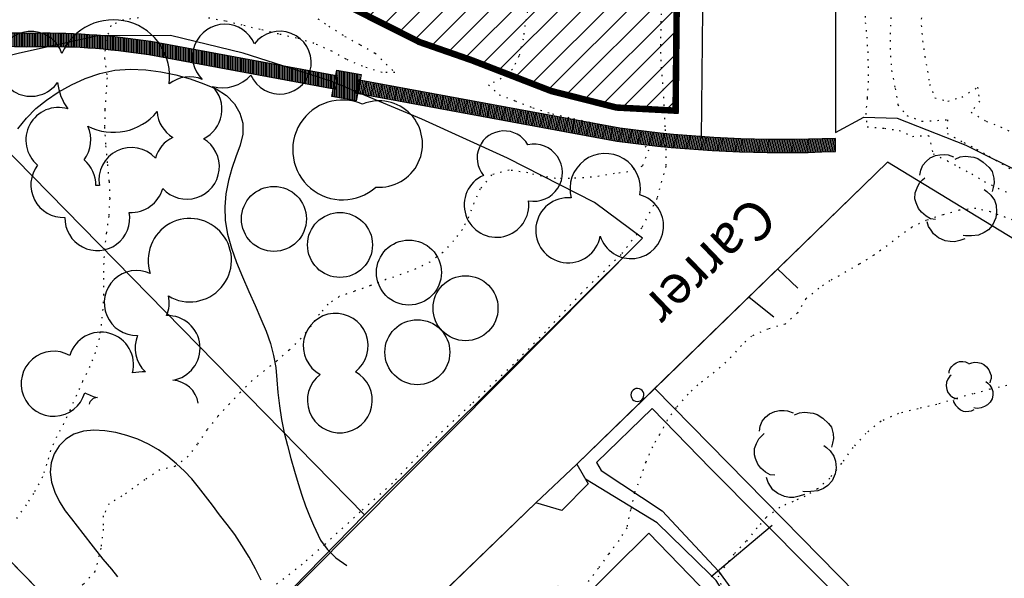
# Model space of a CAD drawing. Extents: x -603 to 63, y -177 to 359.
# Drawn here: x -53 to 23, y -92 to -49 of the extents above; entities that cross this region are included whole.
import ezdxf

# ---------------------------------------------------------------- set-up
doc = ezdxf.new("R2010")
doc.units = 0
doc.header["$MEASUREMENT"] = 0
doc.linetypes.add('DOT', pattern=[0.25, 0, -0.25])
doc.linetypes.add('TRAZOS2', pattern=[0.375, 0.25, -0.125])
for name, color, linetype in [('ARBOLES', 9, 'CONTINUOUS'), ('CURVA01', 8, 'DOT'), ('CURVA05', 9, 'DOT'), ('EDIFICIOS', 7, 'CONTINUOUS'), ('PARCELAS', 9, 'CONTINUOUS'), ('TEXTOS', 10, 'CONTINUOUS'), ('TRAMA', 253, 'CONTINUOUS')]:
    doc.layers.add(name, color=color, linetype=linetype)
doc.styles.add('ROMANS', font='romans')
pattern_1 = [(90.00000001175151, (-410274.4363911421, -605374.3869369779), (-0.125, -2.563792856466918e-11), [])]

msp = doc.modelspace()

# ---------------------------------------------------------------- hatches: boundary and pattern name
at = {"layer": 'TEXTOS'}
h = msp.add_hatch(dxfattribs=at)
h.set_pattern_fill('LINE', color=150, angle=90.00000001175157, style=0)
h.set_pattern_definition(pattern_1)
edge = h.paths.add_edge_path()
edge.add_line((-65.41008261131356, -53.33335090230685), (-59.44545318040764, -51.81611877365503))
edge.add_arc((-53.40445575231457, -76.73964058538829), 25.64518647672834, 87.26988828059672, 103.6246749205684, ccw=False)
edge.add_arc((-50.70051795569795, -101.3277068608724), 50.22602656419285, 80.89791187916381, 91.69133083699671, ccw=False)
edge.add_line((-42.75505924568279, -51.7341243091505), (-28.3654273962602, -54.38961019332055))
edge.add_line((-28.3654273962602, -54.38961019332055), (-28.18183810560731, -53.39428195531946))
edge.add_line((-28.18183810560731, -53.39428195531946), (-42.59510668931762, -50.73574012564495))
edge.add_arc((-50.66269970988262, -100.9907478116867), 50.89844648581705, 80.87994265617557, 91.65733278879213)
edge.add_arc((-53.40445575218291, -76.73964058541068), 26.65630259181919, 87.26988828087121, 103.6246749208429)
edge.add_line((-59.68363237462472, -50.83345582557376), (-65.66430426982697, -52.37350582296494))
edge.add_arc((-65.6352980996971, -52.87954589290268), 0.5068707037186069, -63.61146014873458, 93.28059905774899, ccw=False)
h = msp.add_hatch(dxfattribs=at)
h.set_pattern_fill('LINE', color=150, angle=90.00000001175157, style=0)
h.set_pattern_definition(pattern_1)
h.paths.add_polyline_path([(-28.29493274010019, -52.92587151925545), (-26.426888344693, -53.2704341794597), (-26.79900884226663, -55.2878832250135), (-28.66705323761562, -54.94332056480926)])
h = msp.add_hatch(dxfattribs=at)
h.set_pattern_fill('LINE', color=150, angle=90.00000001175157, style=0)
h.set_pattern_definition([(79.54919919990526, (-28.29493274010019, -52.92587151925545), (-0.1229263785636998, 0.02267389364917191), [])])
edge = h.paths.add_edge_path()
edge.add_line((-26.88327265909174, -54.66316668421496), (-6.748783915187232, -58.37882480525877))
edge.add_arc((6.091948638773443, 34.11354596773344), 93.37945739685475, 262.0961373923222, 272.4567789249086)
edge.add_line((10.09472845483106, -59.1800809178967), (10.09414140094304, -58.1698169275187))
edge.add_arc((6.112213750487372, 34.34565918950835), 92.60112887526623, 262.15926263737333, 272.4645273803036, ccw=False)
edge.add_line((-6.520428628311493, -57.38975063408725), (-26.69965276442235, -53.66767252644058))
edge.add_line((-26.69965276442235, -53.66767252644058), (-26.88327265909174, -54.66316668421496))
at = {"layer": 'TRAMA'}
h = msp.add_hatch(dxfattribs=at)
h.set_pattern_fill('ANSI31', color=256, scale=10, style=0)
h.set_pattern_definition([(45, (0, 0), (-0.8838834764831843, 0.8838834764831844), [])])
edge = h.paths.add_edge_path()
edge.add_line((-233.8477899612044, -1.957685114699416), (-211.7627635241952, -2.34428603539709))
edge.add_line((-211.7627635241952, -2.34428603539709), (-175.0772194216843, -2.285092270118184))
edge.add_line((-175.0772194216843, -2.285092270118184), (-140.1360490950174, -2.31360899459105))
edge.add_line((-140.1360490950174, -2.31360899459105), (-92.99914701917442, -2.271103894570842))
edge.add_line((-92.99914701917442, -2.271103894570842), (-58.66675028367899, -2.046917800675146))
edge.add_line((-58.66675028367899, -2.046917800675146), (-18.41078740009107, -1.941057900781743))
edge.add_line((-18.41078740009107, -1.941057900781743), (-10.23038469697349, -2.296807269682176))
edge.add_line((-10.23038469697349, -2.296807269682176), (-6.859644604439382, -3.496043788385577))
edge.add_line((-6.859644604439382, -3.496043788385577), (-5.440929870121181, -4.563621655688621))
edge.add_line((-5.440929870121181, -4.563621655688621), (-3.395598481234629, -7.115442282287404))
edge.add_line((-3.395598481234629, -7.115442282287404), (-2.88505229644943, -8.179161979001947))
edge.add_line((-2.88505229644943, -8.179161979001947), (-2.186528993479442, -11.91049139294773))
edge.add_line((-2.186528993479442, -11.91049139294773), (-2.183798723912332, -12.85250654432457))
edge.add_line((-2.183798723912332, -12.85250654432457), (-2.222285167255905, -19.94088624592405))
edge.add_line((-2.222285167255905, -19.94088624592405), (-2.061097017198335, -40.90133670344949))
edge.add_line((-2.061097017198335, -40.90133670344949), (-2.219360955234151, -56.04305505123921))
edge.add_line((-2.219360955234151, -56.04305505123921), (-6.780074560141657, -55.80010564427357))
edge.add_line((-6.780074560141657, -55.80010564427357), (-11.78376710315933, -54.53349483793136))
edge.add_line((-11.78376710315933, -54.53349483793136), (-17.88742715260014, -52.171000604867))
edge.add_line((-17.88742715260014, -52.171000604867), (-21.92492613429204, -50.76556616206653))
edge.add_line((-21.92492613429204, -50.76556616206653), (-28.0653014901909, -47.67699893924873))
edge.add_line((-28.0653014901909, -47.67699893924873), (-33.12562672566855, -45.32153794215992))
edge.add_line((-33.12562672566855, -45.32153794215992), (-37.78079583594808, -44.05725452641491))
edge.add_line((-37.78079583594808, -44.05725452641491), (-42.47685841470957, -43.37230324663687))
edge.add_line((-42.47685841470957, -43.37230324663687), (-47.87144301406806, -43.98893522878643))
edge.add_line((-47.87144301406806, -43.98893522878643), (-55.45211501518497, -45.38957223121542))
edge.add_line((-55.45211501518497, -45.38957223121542), (-64.46701388625661, -48.66641878616065))
edge.add_line((-64.46701388625661, -48.66641878616065), (-72.24104283418274, -50.35597461962607))
edge.add_line((-72.24104283418274, -50.35597461962607), (-77.36795589252142, -52.13536622712854))
edge.add_line((-77.36795589252142, -52.13536622712854), (-81.08309331798228, -54.28689566196408))
edge.add_line((-81.08309331798228, -54.28689566196408), (-85.90473554801429, -57.95465236157179))
edge.add_line((-85.90473554801429, -57.95465236157179), (-89.79554801917402, -60.75792889355216))
edge.add_line((-89.79554801917402, -60.75792889355216), (-93.31821247871267, -62.62100702000316))
edge.add_line((-93.31821247871267, -62.62100702000316), (-98.8871206199401, -63.88980255718343))
edge.add_line((-98.8871206199401, -63.88980255718343), (-104.2421632542391, -63.92668594466522))
edge.add_line((-104.2421632542391, -63.92668594466522), (-109.3448571132612, -63.45679512631614))
edge.add_line((-109.3448571132612, -63.45679512631614), (-113.8490378998686, -63.78916305827443))
edge.add_line((-113.8490378998686, -63.78916305827443), (-118.066513740283, -65.64753533934709))
edge.add_line((-118.066513740283, -65.64753533934709), (-121.5330130300135, -68.59857967554126))
edge.add_line((-121.5330130300135, -68.59857967554126), (-125.0641574649489, -74.37912255479023))
edge.add_line((-125.0641574649489, -74.37912255479023), (-129.6991036966792, -81.67672561539803))
edge.add_line((-129.6991036966792, -81.67672561539803), (-132.9579819700448, -87.31327149027493))
edge.add_line((-132.9579819700448, -87.31327149027493), (-135.1868544535828, -89.98419819318224))
edge.add_line((-135.1868544535828, -89.98419819318224), (-138.6715031673084, -92.57153028261382))
edge.add_line((-138.6715031673084, -92.57153028261382), (-144.0684469023254, -94.49486783018801))
edge.add_line((-144.0684469023254, -94.49486783018801), (-151.9790764538338, -96.25553818477783))
edge.add_line((-151.9790764538338, -96.25553818477783), (-159.9073879068601, -97.65338027395774))
edge.add_line((-159.9073879068601, -97.65338027395774), (-169.883711003291, -98.45787481951993))
edge.add_line((-169.883711003291, -98.45787481951993), (-177.9634783025249, -98.25818157987669))
edge.add_line((-177.9634783025249, -98.25818157987669), (-184.2228960114298, -96.91021164495032))
edge.add_line((-184.2228960114298, -96.91021164495032), (-188.1363096865825, -95.90409266238566))
edge.add_line((-188.1363096865825, -95.90409266238566), (-194.6485436936491, -95.06201295217033))
edge.add_line((-194.6485436936491, -95.06201295217033), (-203.7506697240169, -93.91317713900935))
edge.add_line((-203.7506697240169, -93.91317713900935), (-208.3886244556052, -93.01083800767083))
edge.add_line((-208.3886244556052, -93.01083800767083), (-212.6747615731438, -90.80588866362814))
edge.add_line((-212.6747615731438, -90.80588866362814), (-217.1527804830694, -87.58362010831479))
edge.add_line((-217.1527804830694, -87.58362010831479), (-221.0712371116388, -84.43758837785572))
edge.add_line((-221.0712371116388, -84.43758837785572), (-225.6469058336806, -82.01245626888704))
edge.add_line((-225.6469058336806, -82.01245626888704), (-229.9153610498761, -80.17033519037068))
edge.add_line((-229.9153610498761, -80.17033519037068), (-234.2802280797041, -78.14164304733276))
edge.add_line((-234.2802280797041, -78.14164304733276), (-237.5510466208798, -74.1689131205203))
edge.add_line((-237.5510466208798, -74.1689131205203), (-240.6768990347045, -71.64669511106331))
edge.add_line((-240.6768990347045, -71.64669511106331), (-244.8377139485092, -69.99312525999267))
edge.add_line((-244.8377139485092, -69.99312525999267), (-250.7014224273735, -70.20400881569367))
edge.add_line((-250.7014224273735, -70.20400881569367), (-256.0662069934187, -70.79356760054361))
edge.add_line((-256.0662069934187, -70.79356760054361), (-261.3625789444195, -70.38312252808828))
edge.add_line((-261.3625789444195, -70.38312252808828), (-269.1852848590934, -67.45465805509593))
edge.add_line((-269.1852848590934, -67.45465805509593), (-276.6731412605732, -64.02782343502622))
edge.add_line((-276.6731412605732, -64.02782343502622), (-281.0990415691049, -61.87303633207921))
edge.add_line((-281.0990415691049, -61.87303633207921), (-286.2264063680195, -60.0881107825553))
edge.add_line((-286.2264063680195, -60.0881107825553), (-291.2885233424022, -59.55377218371723))
edge.add_line((-291.2885233424022, -59.55377218371723), (-297.4861973538646, -60.26255836349446))
edge.add_line((-297.4861973538646, -60.26255836349446), (-302.0730275366805, -60.44293262029532))
edge.add_arc((-165.0985608838783, 245.9710674552705), 335.6360289914188, 240.25657215406, 245.9142020836945, ccw=False)
edge.add_line((-331.6132714902633, -45.44683712301776), (-339.1970041312161, -40.6623085954925))
edge.add_line((-339.1970041312161, -40.6623085954925), (-347.2655135288951, -37.37175345991272))
edge.add_line((-347.2655135288951, -37.37175345991272), (-357.3759147284436, -35.53782554820646))
edge.add_line((-357.3759147284436, -35.53782554820646), (-365.8429440253531, -35.48073015257251))
edge.add_line((-365.8429440253531, -35.48073015257251), (-374.5096497303457, -37.04171613079961))
edge.add_line((-374.5096497303457, -37.04171613079961), (-382.6705105608562, -40.22435002482962))
edge.add_line((-382.6705105608562, -40.22435002482962), (-389.7748063268955, -44.73736516654026))
edge.add_line((-389.7748063268955, -44.73736516654026), (-400.9312234634417, -53.92181407089811))
edge.add_line((-400.9312234634417, -53.92181407089811), (-408.590590120235, -58.18313633219805))
edge.add_line((-408.590590120235, -58.18313633219805), (-419.7728981586406, -62.96376295795199))
edge.add_line((-419.7728981586406, -62.96376295795199), (-434.0527790823835, -67.87016803736333))
edge.add_line((-434.0527790823835, -67.87016803736333), (-443.0748973327572, -70.75263421679847))
edge.add_line((-443.0748973327572, -70.75263421679847), (-448.999910220562, -73.50843796180561))
edge.add_line((-448.999910220562, -73.50843796180561), (-453.9506204465288, -78.77163862844463))
edge.add_line((-453.9506204465288, -78.77163862844463), (-460.3550641326583, -85.9383342458168))
edge.add_line((-460.3550641326583, -85.9383342458168), (-472.0737555244123, -98.84444214345422))
edge.add_line((-472.0737555244123, -98.84444214345422), (-476.7206396916299, -98.66742932843044))
edge.add_line((-476.7206396916299, -98.66742932843044), (-486.9498154959874, -96.66667637892533))
edge.add_line((-486.9498154959874, -96.66667637892533), (-498.0956853567041, -93.77967741014436))
edge.add_line((-498.0956853567041, -93.77967741014436), (-508.7814572917996, -89.86538690596353))
edge.add_line((-508.7814572917996, -89.86538690596353), (-516.4695836328319, -86.34650365065318))
edge.add_line((-516.4695836328319, -86.34650365065318), (-528.7943359803758, -79.08515112020541))
edge.add_line((-528.7943359803758, -79.08515112020541), (-541.1825250948314, -69.71250685793348))
edge.add_line((-541.1825250948314, -69.71250685793348), (-554.3470255376305, -57.90309450635687))
edge.add_line((-554.3470255376305, -57.90309450635687), (-565.3450835522381, -47.30879745993298))
edge.add_line((-565.3450835522381, -47.30879745993298), (-573.1067643123097, -38.3569791095797))
edge.add_line((-573.1067643123097, -38.3569791095797), (-574.9809392560855, -36.15016641246621))
edge.add_line((-574.9809392560855, -36.15016641246621), (-577.7092726644478, -29.2931844368577))
edge.add_line((-577.7092726644478, -29.2931844368577), (-578.9010779141099, -22.47312422841787))
edge.add_line((-578.9010779141099, -22.47312422841787), (-580.088860604621, -9.562570704962127))
edge.add_line((-580.088860604621, -9.562570704962127), (-580.1027332747472, -3.374073508777656))
edge.add_line((-580.1027332747472, -3.374073508777656), (-579.8156437967555, 0.3117757327854633))
edge.add_line((-579.8156437967555, 0.3117757327854633), (-578.7597801585216, 3.829543772037141))
edge.add_line((-578.7597801585216, 3.829543772037141), (-577.8979872163618, 6.462980106007308))
edge.add_line((-577.8979872163618, 6.462980106007308), (-576.2401800923399, 8.42123763228301))
edge.add_line((-576.2401800923399, 8.42123763228301), (-573.0712124595302, 10.47395635221619))
edge.add_line((-573.0712124595302, 10.47395635221619), (-565.889937678643, 13.6928141497774))
edge.add_line((-565.889937678643, 13.6928141497774), (-563.9159796445747, 14.93138174142223))
edge.add_line((-563.9159796445747, 14.93138174142223), (-558.308217282116, 19.39500283740927))
edge.add_line((-558.308217282116, 19.39500283740927), (-550.8036653999588, 26.18423063203227))
edge.add_line((-550.8036653999588, 26.18423063203227), (-548.1654030034551, 28.32279195392039))
edge.add_line((-548.1654030034551, 28.32279195392039), (-545.3104994026362, 29.47636008344125))
edge.add_line((-545.3104994026362, 29.47636008344125), (-542.1513928173226, 29.80663206696045))
edge.add_line((-542.1513928173226, 29.80663206696045), (-526.9340707607917, 27.41568049299531))
edge.add_line((-526.9340707607917, 27.41568049299531), (-509.8622143284301, 25.36188207252417))
edge.add_line((-509.8622143284301, 25.36188207252417), (-464.3728961618035, 19.12112693116069))
edge.add_line((-464.3728961618035, 19.12112693116069), (-437.9114677935722, 15.80920019291807))
edge.add_line((-437.9114677935722, 15.80920019291807), (-392.566548331466, 9.623299533035606))
edge.add_line((-392.566548331466, 9.623299533035606), (-365.6370275958907, 6.303277403232642))
edge.add_line((-365.6370275958907, 6.303277403232642), (-341.8711718373233, 4.203773159882985))
edge.add_line((-341.8711718373233, 4.203773159882985), (-328.5134929070482, 2.952636239118874))
edge.add_line((-328.5134929070482, 2.952636239118874), (-303.8422646652907, 1.128344035125338))
edge.add_line((-303.8422646652907, 1.128344035125338), (-266.952990667196, -0.9751235527219251))
edge.add_line((-266.952990667196, -0.9751235527219251), (-233.8477899612044, -1.957685114699416))
edge.add_line((-233.8477899612044, -1.957685114699416), (-233.8477899657446, -1.957685114583001))

# ---------------------------------------------------------------- linework, layer by layer
at = {"layer": 'ARBOLES'}
for points in [[(-38.64499079930715, -53.64161528053228, 0.2776815962625972), (-41.19284273427797, -53.99176606605761, 0.8738601255924328), (-49.44437872007143, -51.658160592895, 4.216305909022219), (-49.77448002429333, -53.87919882114511, 0.127502229253088), (-48.99216195632357, -55.90468434535433, 0.8184269330851166), (-51.30970627837701, -60.22342719661538, 0.6391020414259472), (-49.21416007552648, -64.2481882146094, 1.104046261407255), (-44.2534481346363, -63.86348982027266, 0.3565138055830109), (-41.68469827109834, -62.01775589049794, 1.165024298552629), (-38.54938088712402, -58.19735205871984, 0.5166131734139744), (-37.8585407620983, -54.17848853243049, 0.2899052726721339), (-34.89991462236389, -53.30306138959713, 3.754047421809013), (-34.62370286841065, -50.91248787567019, 1.220122198586104), (-38.64499079930715, -53.64161528053228)], [(-38.94525248242894, -78.5321113972459, 0.3454257841079414), (-40.9043217314163, -76.76478857977781, 0.9346127845261797), (-41.38350268948011, -71.79926629352849, 0.1552099494060646), (-41.24575301218897, -70.28995044378098, 5.592380931237548), (-42.63839934655584, -68.55868904548697, 1.262178626213949), (-43.61557929601872, -73.32705234794412, 0.3140868117514317), (-43.0205120387825, -76.12327690480743, 0.05929780009422806), (-44.01006953988576, -76.21283910423517, 0.9865599757571113)], [(-44.01006953988576, -76.21283910423517, 0.9865599757571113), (-48.82740698475277, -74.87542249204125, 2.897208294797769), (-47.68234887911126, -77.73914712667465, 0.06254907399290133), (-46.70789963117454, -78.10393855290022, 0.3564836752470255), (-47.33908425946606, -78.61103788798209, 0.522564227999488)]]:
    msp.add_lwpolyline(points, format="xyb", dxfattribs=at)
for points in [[(-26.30704213853346, -55.53981401969213, 1.830040117446651), (-25.28145344968539, -61.92189145495649, 1.271156759641)], [(-47.73626125120677, -59.82527167384978, 0.2816610015211641), (-47.45441907155214, -57.23095208895393, 0.3541330406342831), (-42.12360774248259, -56.11760205239989, 0.2462436385620991), (-40.90447902312621, -58.09341377322562, 0.218670490981674), (-42.23829677724166, -59.69845140434336, 0.7548473643639597), (-46.56014503014626, -61.80653445411008, 0.0271246344134784), (-46.83118404412994, -61.80446393042803, 0.2290497507396813)], [(-13.59471832238955, -58.66505980840884, 1.097975561120165), (-17.01124951685665, -61.01536989188753, 1.992645753815692), (-13.53114521677958, -62.96875987423118, 1.224849146800823)], [(-4.968343421873897, -62.51362814416643, 1.248415476253407), (-10.24766121146854, -62.75276296760421, 2.268258403830964), (-8.02268236211853, -65.69803642458282, 1.666141305201303)], [(-26.86203733429898, -76.12038869340904, 3.390407462337898), (-29.56747833161967, -76.32859968557023, 3.390407462337898)]]:
    msp.add_lwpolyline(points, format="xyb", close=True, dxfattribs=at)
for points in [[(16.58216620556777, -61.00793354143389), (16.64907527662581, -60.62751643324737), (16.79199083195999, -60.24536313407589), (17.05813266843325, -59.95075572945643), (17.37069315632107, -59.67119188804645), (17.77554058871465, -59.49553723703139), (18.12242995959241, -59.42632911296096), (18.50157839950407, -59.41811568092089), (18.74414212157717, -59.44254600524437), (19.17313053045655, -59.5991536200745)], [(19.29767654434545, -59.76405750249978), (19.67335260240361, -59.60383110202383), (20.06619310186943, -59.54878256015945), (20.71969681029441, -59.6251101634698), (21.04088718863204, -59.72334325837437), (21.45656822517049, -60.00237600889523), (21.90530947642401, -60.41664197330829), (22.13980617007473, -60.71457535622176), (22.25797028210945, -61.22675329667982), (22.29623906960478, -61.59000596345868), (22.21343422523933, -61.94036771624815), (22.1443725048448, -62.24612984398846)], [(17.76607793715084, -64.40788692515343), (17.40155660215532, -64.37103320949245), (17.06361824081978, -64.166270752321), (16.70716393418843, -63.85591397807002), (16.47355122159934, -63.55751307250466), (16.28111681633163, -63.1230778072495), (16.19863309105858, -62.82167204236612), (16.21873882348882, -62.35062134510372), (16.361654378823, -61.96846804593224), (16.55052106274525, -61.60047432908323), (16.77244796144078, -61.36771382612642), (16.95015992241679, -61.19680022541434)], [(21.53508373413933, -62.10795533878263), (21.73516870947788, -62.27023904921953), (22.02977611409733, -62.53638088575099), (22.31196012737928, -62.92448033497203), (22.44166364968987, -63.31516818527598), (22.48428880033316, -63.82996629772242), (22.41823193914024, -64.28685741277877), (22.17361090698978, -64.83818812179379), (21.86278661008691, -65.1937584473053), (21.51978607935598, -65.41362803603988), (21.08399931044551, -65.60564598301426), (20.54002982360544, -65.66369938396383), (20.08487489941763, -65.67364900698885), (19.91743368044263, -65.64795001444872)], [(20.04413234355161, -65.88750887743663), (19.65256051224424, -66.01767992239911), (19.2459768888657, -66.11732808907982), (18.89735132706119, -66.1105297289323), (18.51693421887467, -66.04362065775786), (18.01108711591223, -65.81227522704285), (17.62457745382562, -65.51781422598287), (17.43603188882116, -65.23404042539187), (17.24748632375849, -64.95026662480086), (17.13367857487174, -64.58963413001038)], [(18.82132357970113, -76.23579741839785), (18.83168056502473, -76.08212655945681), (18.90938124578679, -75.88039504445624), (19.03370483586332, -75.70264903176576), (19.1836479906342, -75.54981562460307), (19.37563301308546, -75.43583426170517), (19.6341560506844, -75.33643688214943), (19.88312778336694, -75.32806572166737), (20.0973019831581, -75.36298580409493), (20.30464377132012, -75.45129425742198)], [(20.34064302244224, -75.519360797829), (20.57778937881812, -75.44371289189439), (20.79132356919581, -75.39186552423052), (21.04590557474876, -75.39410213648807), (21.28434783546254, -75.45351836585905), (21.49355177156394, -75.56459812575486), (21.70064958807779, -75.74014155182522), (21.88734889042098, -75.9626732809702), (21.99777050077682, -76.21423454186879), (22.0536292581819, -76.40754723991267), (22.05186811159365, -76.64377784414683), (21.99787378287874, -76.84541517321486), (21.96694579691393, -76.9601908660261)], [(18.98502802435542, -76.37207234185189), (18.8874678373686, -76.4485576992156), (18.73302194185089, -76.67843476508278), (18.62936353863915, -76.91878229554277), (18.587662108941, -77.18858035106678), (18.63999629259342, -77.48217553715222), (18.74013240280328, -77.71428921504412), (18.90682241332252, -77.92251611140091), (19.08539339952404, -78.06337207613979), (19.29273518780246, -78.15168052946683), (19.47571472876007, -78.19178648374509)], [(21.64284021052299, -76.87141829775646), (21.81626844656421, -77.0025504711084), (21.96743602055358, -77.15789964108262), (22.11835962295299, -77.40048378368374), (22.18033929762896, -77.62675910245162), (22.18146953079849, -77.91123532748315), (22.12676370760892, -78.19922364829108), (21.98307083523832, -78.44943227805197), (21.78579327679472, -78.66463117441162), (21.55756503151497, -78.79778096976224), (21.29389924375573, -78.88745455781464), (21.0189697885653, -78.93444173363969), (20.84346266870853, -78.92771485855337), (20.71631918399362, -78.88409680861514)], [(19.13900078664301, -78.29520660347771), (19.19855660427129, -78.47412028268445), (19.30608683492756, -78.67743592278566), (19.49222442833707, -78.87537731893826), (19.70904603629606, -79.04577799479011), (19.90754801384173, -79.13876167556737), (20.09801586152753, -79.17377594404388), (20.33300503372448, -79.16035621950869), (20.53905091754859, -79.11360053764656), (20.76133073208621, -79.03337159042712)], [(4.225809205730911, -80.68016297009308), (4.292718276788946, -80.29974586179014), (4.435633832064923, -79.91759256261867), (4.701775668596383, -79.62298515799921), (5.014336156542413, -79.34342131658923), (5.419183588994201, -79.16776666569058), (5.766072959813755, -79.09855854150373), (6.145221399667207, -79.0903451096965), (6.387785121798515, -79.11477543378714), (6.8167735307361, -79.27138304861728)], [(6.941319544392172, -79.43628693104256), (7.316995602450334, -79.27606053068303), (7.709836102032568, -79.22101198893506), (8.363339810457546, -79.29733959212899), (8.68453018879518, -79.39557268691715), (9.100211225159, -79.674605437438), (9.548952476528939, -80.0888714020839), (9.783449170121457, -80.38680478499737), (9.901613282214385, -80.89898272533901), (9.939882069651503, -81.26223539211787), (9.857077225460671, -81.61259714479093), (9.788015505007934, -81.91835927253123)], [(5.409720937313978, -84.08011635369621), (5.045199602318462, -84.04326263815165), (4.707261240866501, -83.83850018086378), (4.35080693429336, -83.52814340672921), (4.117194221646059, -83.22974250104744), (3.924759816320147, -82.79530723567586), (3.84227609122172, -82.49390147102531), (3.862381823535543, -82.0228507736465), (4.005297378986143, -81.64069747447502), (4.194164062908385, -81.272703757626), (4.416090961662121, -81.03994325490203), (4.593802922579926, -80.86902965407353)], [(9.178726734302472, -81.78018476732541), (9.378811709524598, -81.9424684777623), (9.673419114260469, -82.20861031429376), (9.955603127600625, -82.59670976363122), (10.08530664991122, -82.98739761381876), (10.12793180032168, -83.5021957262652), (10.06187493918696, -83.95908684132155), (9.81725390709471, -84.51041755045298), (9.506429610133637, -84.86598787596449), (9.16342907951912, -85.08585746458266), (8.727642310492229, -85.27787541167345), (8.183672823768575, -85.33592881250661), (7.728517899638973, -85.34587843564805), (7.561076680605765, -85.32017944310792)], [(7.687775343714748, -85.55973830597941), (7.296203512407374, -85.68990935094189), (6.889619888970628, -85.7895575176226), (6.540994327166118, -85.78275915747508), (6.160577219096012, -85.71585008630063), (5.65473011607537, -85.48450465558562), (5.268220454046968, -85.19004365464207), (5.079674888867885, -84.90626985405106), (4.891129323863424, -84.62249605334364), (4.777321575034875, -84.26186355855316)]]:
    msp.add_lwpolyline(points, dxfattribs=at)
for centre in [(-33.12647318671111, -64.36662997689564), (-28.04354356485305, -66.36922371562105), (-22.73644280631447, -68.4941127964994), (-18.38601731415724, -71.23195635166485), (-22.09193609229874, -74.6139977684943)]:
    msp.add_circle(centre, 2.5, dxfattribs=at)
at = {"layer": 'CURVA01', "ltscale": 2}
for points in [[(-13.61457829520805, -48.40886787953787), (-13.81189894938143, -49.48383651138283), (-13.9524916234077, -50.53559014212806), (-14.27962471818319, -51.86134499823675), (-14.77740361378528, -52.86444677331019), (-15.63169582333649, -53.57419167167973), (-16.60530846082838, -54.05405043426435), (-15.79794436821248, -54.81485738873016), (-14.54570972436341, -55.29173619602807), (-13.19420253089629, -55.82584227726329), (-11.69325147668133, -56.28317249997053), (-10.08147257682867, -56.6377691415837), (-8.546167684078682, -56.99321799329482), (-7.294734185619745, -57.39585827849805), (-6.291549575165845, -57.81893112929538), (-4.979125919693615, -58.32619550696108), (-4.297408557555173, -59.0697427066043), (-4.796276819310151, -60.31890100624878), (-5.902541085553821, -60.74900491593871), (-6.936054514022544, -60.87818306137342), (-8.098373852611985, -61.08679695113096), (-9.29138061334379, -61.20530378189869), (-10.3797632814385, -61.2628204554785), (-11.46806311403634, -61.24563108431175), (-12.53779480967205, -61.08174057374708), (-13.58372937468812, -60.82381444983184), (-15.03216922370484, -60.60907972033601), (-16.38706706481753, -60.98402616975363), (-17.25970839522779, -62.06547432311345), (-17.73292078607483, -63.12572053656913), (-18.14641168824164, -64.2154683395056), (-18.62701366451802, -65.16762942878995), (-19.29998875840101, -66.04053407593165), (-20.13730943360133, -66.94492729066405), (-21.12386858469108, -67.68050736223813), (-22.21088611800224, -68.20903161156457), (-23.35011300508631, -68.6452564385254), (-24.50424161279807, -69.03619397443254), (-25.69972895731917, -69.49651778349653), (-26.94704096839996, -69.94013219617773), (-28.11302672344027, -70.34073451638687), (-28.97251615527784, -70.92087235907093), (-29.63089138024952, -71.6887682264205), (-30.27710760623449, -72.59729538031388), (-31.03271733823931, -73.53426652855705), (-31.95748518680921, -74.44870921468828), (-32.9046271769912, -75.28448553092312), (-33.86088359315181, -76.03458263562061), (-34.8197998952237, -76.80531769094523), (-35.70852877880679, -77.6916500054067), (-36.54673343506875, -78.596510742791), (-37.4438584347954, -79.5461084129056), (-38.28965806163615, -80.58847302815411), (-39.03530115768081, -81.68759739480447), (-39.71667236782378, -82.62376739748288), (-40.74151391146006, -83.40674428769853), (-41.89771233283682, -83.6483207984129), (-43.06052527710563, -84.42281873675529), (-43.97542295634048, -85.10352956852876), (-44.82170373684494, -85.67441908514593), (-45.82177339080954, -86.26895141194109), (-46.25755559891695, -87.20532679976895), (-46.26588133134646, -88.23124525765888), (-46.43934015958803, -89.68500487832353)], [(12.34247920004418, -48.16619899740908), (12.37935792299686, -49.25192177970894), (12.48562291910639, -50.37900329881813), (12.56158518028678, -51.49156778457109), (12.59926504880423, -52.65152908873279), (12.5996372840018, -53.76447826169897), (12.51856071373913, -55.09132248384412), (12.40907192003215, -56.23183167015668), (12.51453577069333, -57.28467466705479), (13.85935805755435, -57.38904907391407), (14.99147112778155, -57.56180322321597), (16.00077665568097, -58.01783869485371), (17.25204332970316, -57.94318140810356), (17.58797659882111, -59.352650045068), (18.70220807089936, -59.89799143059645), (19.60076858889079, -60.38205443823244), (20.56871537986444, -60.90747618291061), (21.53923922131071, -61.48696602170821), (22.59463318565395, -62.00233829498757), (23.6631926795817, -62.48699137486983)], [(14.38065129233291, -48.28962720418349), (14.31024603679543, -49.45697809394915), (14.28200066363206, -50.62918123288546), (14.31306032108841, -51.8322374651907), (14.3986873664544, -52.95665909827221), (14.67521347600268, -54.33080367243383), (14.88986544770887, -55.60079167666845), (15.57285147818038, -56.41946137940977), (16.73417791730026, -56.85278908663895), (18.70668121741619, -56.74510561104398), (18.67500658403151, -57.78676664864179), (19.97055517166154, -58.49526778282598), (20.94069432589458, -58.99916759564076), (21.89678396948148, -59.53425412462093), (22.88616985670524, -60.13657427730504), (23.85145676176762, -60.68263397261035)], [(16.69965020607924, -48.31091190211009), (16.68018563598162, -49.49543971114326), (16.78991166345077, -50.67612180172), (16.96290304668946, -51.86520000814926), (17.16185215226142, -53.01566219946835), (17.32665280456422, -54.02241675998084), (17.73485009529395, -55.05089863715693), (18.72760054725222, -55.31093428877648), (19.80740779725602, -54.99550394306425), (21.01924027170753, -54.23241151496768), (21.1661252740887, -55.31651612056885), (20.51999188371701, -56.15033722959924), (21.69867454416817, -56.8539032790577), (22.78576246113516, -57.28803213173524), (24.00322680821409, -57.86814381391741)], [(-43.54426594643155, -48.91092574351933), (-44.69730518799042, -49.05580675497185), (-45.67792272387305, -49.50317041936796), (-46.09153617545962, -50.76380117924418), (-46.16202426661039, -52.00585811387282), (-45.96821563056437, -53.51877523411531), (-46.04562578443438, -54.65363102592528), (-46.13548315787921, -55.96815057785716), (-46.16561904264381, -57.31217171926983), (-46.08069667610107, -58.75823990290519), (-45.93821341294097, -60.17839007789735), (-45.81586086371681, -61.50058743602131), (-45.76467049238272, -62.80159648496192), (-45.8396261453745, -64.1614033280639), (-46.02351913234452, -65.45212574955076), (-46.16292597359279, -66.65370792837348), (-46.22712747618789, -67.77931539423298), (-46.24127227428835, -68.92256730201188), (-46.23262647248339, -70.14313407603186), (-46.3039157090825, -71.31095248868223), (-46.41340450261487, -72.45146167499479), (-46.5834987660055, -73.56293679459486), (-46.87657987402054, -74.63651420886163), (-47.2988515793113, -75.71393734158482), (-47.84726930881152, -76.85015826800372), (-48.32314158568624, -77.93104243220296), (-48.81441487680422, -79.04269685398322), (-49.3087327411049, -80.09939920040779), (-49.85133140493417, -81.11828667705413), (-50.31268664833624, -82.16886810620781), (-50.61543254047865, -83.23058837291319), (-50.92776038130978, -84.20574544731062), (-51.6331341068144, -85.48154006537516), (-52.19802407675888, -86.34705512702931), (-52.95379947981564, -87.43343836511485)], [(-29.73874227562919, -48.97043349023443), (-28.90618983481545, -49.54144437750801), (-27.66297315031989, -50.32852904614992), (-26.48686754022492, -50.97802700137254), (-25.33275138452882, -51.62444861244876), (-23.82390801724978, -53.11269479256589), (-24.80683367612073, -53.10651830164716), (-26.31765377247939, -52.62838899216149), (-27.57927405001828, -52.09312431432772), (-28.67735783441458, -51.47136792924721), (-30.04526350268861, -50.86561626184266), (-31.39292497764109, -50.46070077782497), (-32.78548905620119, -50.14627704035956), (-34.18329007126158, -49.79842315928545), (-35.56264549872139, -49.47475109586958), (-36.8796195515315, -49.15994267107453), (-38.24673314433312, -48.90219584933948)], [(23.71665486769052, -64.45536527095828), (22.00969423592323, -63.830966038513), (20.87710229225922, -63.55891551135574), (19.60678066528635, -63.70021294185426), (18.3612763301935, -64.04671539680567), (17.09687023540027, -64.46656445006374), (15.96456541109364, -65.00999041984323), (14.99340727442177, -65.71480023360346), (14.0516678916174, -66.43459460348822), (13.02336531656329, -67.1639709220035), (11.91689566522837, -67.83966383349616), (10.88339586782968, -68.43943309644237), (9.657867926114704, -69.13171285495628), (8.790065213863272, -69.7004100085469), (7.812620488752145, -70.52166929130908), (7.153540584666189, -71.6112117090961), (6.207750098372344, -72.44740448344965), (4.902908961637877, -72.83999537478667), (3.63310025940882, -73.3758263742784), (2.841189424681943, -74.0944349115016), (2.061013187805656, -74.97426162124611), (1.212759060028475, -75.79167518543545), (0.3158394455094822, -76.49568385363091), (-0.5177319777430966, -77.13338259316515), (-1.264823044184595, -77.83620542881545), (-2.173004045849666, -78.86970640532672), (-2.85791912273271, -79.82698188151699), (-3.456393556843977, -80.94555836601648), (-3.999376907886472, -81.88885581668), (-4.520151788427029, -83.06023172731511), (-4.897219038277399, -84.19745918433182), (-5.389883547148202, -85.40487405995373), (-5.687597888114396, -86.74561347207054), (-5.978307330806274, -88.11884798225947), (-6.590292267675977, -89.09637672198005), (-7.369282671890687, -90.12603197980206), (-8.157553172961343, -91.21942011627834), (-9.014408801856916, -92.34568803792354)], [(23.27299433993176, -77.16878425783943), (21.97042840201175, -77.4651471725665), (20.66081785183633, -77.82519190141466), (19.28393055626657, -78.19706200656947), (17.87800919386791, -78.62953758158255), (16.4322031478514, -78.96093293104786), (14.93844992516097, -79.32786795136053), (13.58512260374846, -79.92823297483847), (12.4230790338479, -80.85391096503008), (11.42259860987542, -81.93962129519787), (10.54147832776653, -83.1590408491902), (9.639802930760197, -84.30109447252471), (8.706337114563212, -85.12850644357968), (7.754631095740478, -85.68614759517368), (6.82237719517434, -86.09662008483429), (5.80001623526914, -86.53777999640442), (4.742212070676032, -87.32687780377455), (4.047330357891042, -88.12200006179046), (3.213855401205365, -89.15558387385681), (2.268366766453255, -90.14207271893974)], [(-46.43934015958803, -89.68500487832353), (-46.90261199750239, -91.47417233954184), (-47.80813311313977, -92.48703536542598), (-48.68906164122745, -92.99027480010409), (-49.96013901144033, -93.45098329638131), (-51.11388293193886, -93.91751085827127), (-51.92069548723521, -94.5908321045572), (-52.68194613599917, -95.33960606879555)], [(2.268366766453255, -90.14207271893974), (1.06219565513311, -91.79924900725018), (1.347406101471279, -92.78983317886014), (2.000006561458576, -93.6686918932246), (2.750488353369292, -94.70053833525162), (3.488260788144544, -95.6655755545944), (3.079704970645253, -96.6384574304102), (1.906329630175605, -96.93097462656442), (0.9552454547374509, -97.24167527270038), (-0.04394021810730919, -97.8357400764944), (-1.038094339717645, -98.70882402581628), (-2.159067393455189, -99.88541078974959), (-3.44412389077479, -101.3399591039633), (-4.121828684408683, -102.084140676423), (-5.263356853101868, -103.1833615094656), (-6.157616581593174, -103.8667322271504), (-6.613235594995786, -104.874686251278), (-6.414203653752338, -105.9504423976177), (-7.753276079602074, -106.2740317031275), (-8.752352833980694, -106.2266224325867), (-9.342559415556025, -106.0817494157236)]]:
    msp.add_lwpolyline(points, dxfattribs=at)
at = {"layer": 'CURVA05', "ltscale": 2}
for points in [[(-3.259435846470296, -47.38592219911516), (-3.348395607958082, -49.17056534579024), (-3.392484536627308, -50.94165827566758), (-3.337736667483114, -52.69215296872426), (-3.188445948122535, -54.37115186138544), (-3.104113653942477, -55.98721902095713), (-3.028054926136974, -57.49566857924219), (-2.978755066404119, -58.96849563077558), (-2.978580273513217, -60.30779842298944)], [(-3.259435846470296, -47.38592219911516), (-3.348395607958082, -49.17056534579024), (-3.392484536627308, -50.94165827566758), (-3.337736667483114, -52.69215296872426), (-3.188445948122535, -54.37115186138544), (-3.104113653942477, -55.98721902095713), (-3.028054926136974, -57.49566857924219), (-2.978755066404119, -58.96849563077558), (-2.978580273513217, -60.30779842298944)], [(-2.978580273513217, -60.30779842298944), (-3.653566122055054, -62.77682335290592), (-4.830309383396525, -65.05645847658161), (-6.413289040501695, -67.09844682260882), (-9.466443780052941, -70.06957306305412), (-12.23819069605088, -73.0423231421737), (-14.69719556742348, -75.5476265255129), (-17.96957760595251, -78.63469840574544), (-21.24242716713343, -81.72088630509097), (-24.01505806413479, -84.69410390709527), (-26.48881033546058, -86.90629551268648), (-29.22833904932486, -89.40950753435027), (-30.95042715570889, -90.92324514512438), (-33.32931317744078, -92.78435215319041), (-35.639514223265, -94.24487162497826)], [(-2.978580273513217, -60.30779842298944), (-3.653566122055054, -62.77682335290592), (-4.830309383396525, -65.05645847658161), (-6.413289040501695, -67.09844682260882), (-9.466443780052941, -70.06957306305412), (-12.23819069605088, -73.0423231421737), (-14.69719556742348, -75.5476265255129), (-17.96957760595251, -78.63469840574544), (-21.24242716713343, -81.72088630509097), (-24.01505806413479, -84.69410390709527), (-26.48881033546058, -86.90629551268648), (-29.22833904932486, -89.40950753435027), (-30.95042715570889, -90.92324514512438), (-33.32931317744078, -92.78435215319041), (-35.639514223265, -94.24487162497826)]]:
    msp.add_lwpolyline(points, dxfattribs=at)
at = {"layer": 'EDIFICIOS', "color": 8}
for points in [[(-41.52150123257888, -102.8400363601977), (-4.758062348642852, -65.84971402550582)], [(5.620374632475432, -68.21610491210595), (7.196443680848461, -69.69029023114126)], [(5.620374632475432, -68.21610491210595), (7.196443680848461, -69.69029023114126)], [(5.33603128377581, -71.92425793758593), (3.431735187768936, -70.39628595521208)], [(5.33603128377581, -71.92425793758593), (3.431735187768936, -70.39628595521208)], [(-4.923967864131555, -78.34609579620883), (-4.817882196162827, -78.27075768471695), (-4.734296626818832, -78.16998838086147), (-4.679296895046718, -78.05153151310515), (-4.658084757684264, -77.92266318795737), (-4.670455957297236, -77.79232534451876), (-4.715738713217434, -77.67034390324261), (-4.791076824709307, -77.5642582353903), (-4.891846128564794, -77.48067266610451), (-5.010302996321116, -77.42567293427419), (-5.139171321352478, -77.40446079685353), (-5.269509164849296, -77.41683199640829), (-5.391490606009029, -77.4621147523867), (-5.497576274210587, -77.53745286387857), (-5.581161843321752, -77.63822216785047), (-5.636161575268488, -77.75667903537396), (-5.657373712572735, -77.88554736063816), (-5.645002513017971, -78.01588520396035), (-5.599719757039566, -78.1378666452365), (-5.524381645605899, -78.24395231320523), (-5.423612341692206, -78.32753788249101), (-5.305155473994091, -78.38253761443775), (-5.176287148788106, -78.403749751742), (-5.045949305524118, -78.39137855218723), (-4.923967864131555, -78.34609579620883), (-4.923967864131555, -78.34609579620883)], [(12.03577773628058, -95.19253536569886), (0.4904469060129486, -83.59127383853775), (-4.010945912334137, -78.93450374598615), (-8.311977753706742, -83.08824688929599), (-7.946504334453493, -83.71510746364947), (-3.244728148856666, -86.80432835256215), (1.086665693379473, -91.46050837321673), (3.653599269047845, -94.99214538990054), (9.374097337713465, -101.417098840815), (11.38697208563099, -99.72807538078632), (12.03577773628058, -95.19253536569886)], [(9.005329737265129, -102.0951758695301), (2.808530403941404, -95.14609542523976), (0.894485509081278, -92.17302207590546), (0.4317775826784782, -91.71523678232916), (-3.626442262844648, -87.73812669015024), (-9.145819231576752, -84.37994863104541)], [(9.005329737265129, -102.0951758695301), (2.808530403941404, -95.14609542523976), (0.894485509081278, -92.17302207590546), (0.4317775826784782, -91.71523678232916), (-3.626442262844648, -87.73812669015024), (-9.145819231576752, -84.37994863104541)], [(0.5291913919500075, -91.8673405291047), (5.209649696596898, -87.91338617180008)], [(0.5291913919500075, -91.8673405291047), (5.209649696596898, -87.91338617180008)]]:
    msp.add_lwpolyline(points, dxfattribs=at)
at = {"layer": 'EDIFICIOS'}
msp.add_lwpolyline([(-15.60576519585447, -96.91095450182911), (-8.644806795346085, -103.7477454994805), (1.15558452141704, -94.14470493723638), (-4.278696570370812, -88.53898517845664), (-9.839211873942986, -94.033070594538), (-11.26511080871569, -92.61181860149372), (-15.60576519585447, -96.91095450182911)], close=True, dxfattribs=at)
at = {"layer": 'PARCELAS'}
for points in [[(-211.7468731793924, -0.3442577921086922), (-175.078016806161, -0.2850909533444792), (-140.1361347484635, -0.3136082587298006), (-93.00657854694873, -0.2711097827414051), (-58.6759097300237, -0.04693497205153108), (-18.36994843621505, 0.05905640742275864), (-9.84318894246826, -0.3117553264601156), (-5.901303763675969, -1.714192930376157), (-4.037543758109678, -3.116665804875083), (-1.691689766012132, -6.043428008793853), (-0.9677707637310959, -7.55170860060025), (-0.1870668292394839, -11.72202552901581), (-0.1837829875294119, -12.85503770131618), (-0.2222434142022394, -19.93862569867633), (-0.06101664056768641, -40.90409865300171), (-0.2412870732950978, -58.15126281790435)], [(-58.66675028367899, -2.046917800675146), (-18.41078740009107, -1.941057900781743), (-10.23038469697349, -2.296807269682176), (-6.859644604439382, -3.496043788385577), (-5.440929870121181, -4.563621655688621), (-3.395598481234629, -7.115442282287404), (-2.88505229644943, -8.179161979001947), (-2.186528993479442, -11.91049139294773), (-2.183798723912332, -12.85250654432457), (-2.222285167255905, -19.94088624592405), (-2.061097017198335, -40.90133670344949), (-2.219360955234151, -56.04305505123921), (-6.780074560141657, -55.80010564427357), (-11.78376710315933, -54.53349483793136), (-17.88742715260014, -52.171000604867), (-21.92492613429204, -50.76556616206653), (-28.0653014901909, -47.67699893924873), (-33.12562672566855, -45.32153794215992), (-37.78079583594808, -44.05725452641491), (-42.47685841470957, -43.37230324663687), (-47.87144301406806, -43.98893522878643), (-55.45211501518497, -45.38957223121542)], [(10.02267839625711, -15.0524616864277), (10.02267839625711, -15.05246168666054), (10.01444010622799, -25.97274935629684), (10.04877255205065, -31.58819646970369), (10.09411680273479, -39.11528155615088), (10.11385158257326, -42.56419436133001), (10.07580435031559, -51.61052855860908), (10.07478998054285, -55.32607683201786), (10.09387337468797, -57.70856918755453), (12.273778571398, -56.53642272355501), (14.83495992777171, -56.62419549922924), (20.12092500785366, -58.69402620999608), (33.99588735069847, -65.59252205968369), (36.93877267529024, -67.03727496799547)], [(10.02267839625711, -15.0524616864277), (10.02267839625711, -15.0524616864277), (10.01444010622799, -25.97274935629684), (10.04877255205065, -31.58819646970369), (10.09411680273479, -39.11528155615088), (10.11385158257326, -42.56419436133001), (10.07580435031559, -51.61052855860908), (10.07478998054285, -55.32607683201786), (10.09387337468797, -57.70856918755453), (12.273778571398, -56.53642272355501), (14.83495992777171, -56.62419549922924), (20.12092500785366, -58.69402620999608), (33.99588735069847, -65.59252205968369), (62.97003726533148, -79.81682329403702)], [(14.07891905674478, -59.9901797833154), (-4.062603806436528, -77.63261071580928), (-9.816498757863883, -83.21879016933963), (-8.93858864234062, -84.73755243828055), (-10.97812579182209, -86.78683846420608), (-12.98423287522746, -86.187165745534), (-29.47460513171973, -102.1282587709138), (-52.17973397742026, -124.1402286306256), (-50.9767026489717, -126.1838872672524), (-53.62920518300962, -128.8152844831347), (-56.03395369154168, -127.8404611090664), (-70.77755560283549, -141.918782446417), (-71.57241454423638, -142.9783239810495), (-71.92155072448077, -143.8304113753838), (-71.67276393034263, -144.77351589303), (-71.147880014556, -145.4857538271463), (-70.38134928187355, -145.6731214764295), (-57.43870569049614, -147.2218195965979), (-45.71325408521807, -148.7898223556112)], [(62.97003726422554, -84.7597969629569), (37.27583858737489, -73.509601564263), (28.44403363106539, -68.7437410739949), (14.07891905674478, -59.9901797833154), (-3.818840646476019, -77.39622010278981)], [(-72.32015568530187, -71.35188532050233), (-41.52150123257888, -102.8400363601977), (-74.92412031150889, -134.83787642268), (-82.58508008572971, -142.2019177273614), (-83.58088756276993, -142.9242891476024), (-84.85909238102613, -143.5233855026308), (-86.2064780871151, -143.8355341189308), (-87.86428867076756, -143.9136626605177), (-94.28116733179195, -143.1727380686207), (-127.7828773117508, -139.4213129499694), (-170.6326166533981, -134.526669106679), (-203.3459857483977, -130.6445089537883), (-241.6507824283908, -126.1640549254371), (-275.567926065356, -122.1640098629287), (-297.3117188585456, -119.5414622522658)], [(-3.818840646476019, -77.39622010278981), (18.7200307250605, -100.3340027614031), (27.19526753289392, -92.34925467206631), (42.48405991686741, -77.52217412856407)]]:
    msp.add_lwpolyline(points, dxfattribs=at)
for points in [[(-26.14744612161303, -87.12395229178946), (-4.758062348642852, -65.84971402550582), (-8.468573485908564, -63.09258288971614), (-15.15125477599213, -59.68448433245067), (-21.75410087598721, -56.69684188754763), (-28.75867835059762, -53.7666877269512), (-35.49085232970538, -51.61895438411739), (-41.0898159040953, -50.2599238861585), (-46.67510553303873, -50.2828315285733), (-52.7116192257381, -51.62359266972635), (-59.40126895264257, -53.25661793968175), (-26.14744612161303, -87.12395229178946)], [(-41.52150123257888, -102.8400363601977), (-26.14744612161303, -87.12395229178946), (-59.40126895264257, -53.25661793968175), (-64.47216555115301, -54.21790493500885), (-67.80328302003909, -55.51699746726081), (-71.82336216053227, -56.87164011562709), (-76.08503477281192, -59.12556725426111), (-81.54664640588453, -61.91909734543879), (-41.52150123257888, -102.8400363601977)], [(-55.30323191982461, -116.0419852036284), (-41.52150123257888, -102.8400363601977), (-81.54664640588453, -61.91909734543879), (-84.96954355685739, -63.90022835892159), (-87.96732638095273, -66.10336569894571), (-90.41961688111769, -67.70803990366403), (-93.99016612849664, -68.82606498023961), (-97.06478953256737, -69.5256912545301), (-100.1284375155228, -69.70705838489812), (-74.40171240404015, -98.48841191537213), (-55.30323191982461, -116.0419852036284)], [(18.7200307250605, -100.3340027614031), (-3.818840646476019, -77.39622010278981), (-9.816498757863883, -83.21879016933963), (-12.98423287522746, -86.187165745534), (-21.78133068885654, -94.69056448130868), (-4.998090795997996, -111.6823922729818), (0.9315623990842141, -117.7071281167446), (18.7200307250605, -100.3340027614031)]]:
    msp.add_lwpolyline(points, close=True, dxfattribs=at)
at = {"layer": 'PARCELAS', "color": 8}
for points in [[(-52.83582236559596, -57.42696122440975), (-52.15938624035334, -56.60765714861918), (-51.43993802269688, -55.86967932898551), (-50.62612056912621, -55.22885318088811), (-49.72050298686372, -54.61187522765249), (-48.71431241568644, -54.05030552169774), (-47.65366906306008, -53.56174879148602), (-46.53297059913166, -53.17604819184635), (-45.37677217781311, -52.93447168113198), (-44.19828245037934, -52.84626758529339), (-42.99530905374559, -52.88991397293285), (-41.81837621534942, -53.04688242066186), (-40.67266980657587, -53.28597826987971), (-39.56967363861622, -53.59404393390287), (-38.52779017714784, -53.9683684624033), (-37.5768977557891, -54.37384793558158), (-36.76490043016383, -54.8674928919645), (-36.16569515661104, -55.50422363576945), (-35.74801238364307, -56.22338363283779), (-35.52240087644896, -57.01358325814363), (-35.52617621148238, -57.84704576281365), (-35.73780851386255, -58.70672812790144), (-36.04786115599563, -59.58565722568892), (-36.36057368415641, -60.48522427421995), (-36.6254218709073, -61.42395769653376), (-36.82354367035441, -62.42468780616764), (-36.9162402318907, -63.43866628094111), (-36.88548242609249, -64.49142644240055), (-36.6939229061245, -65.53380350966472), (-36.3991305110394, -66.61095087358262), (-36.00198922224808, -67.7233360571554), (-35.5512473618146, -68.83226020948496), (-35.05787809641333, -69.94692059175577), (-34.58029453258496, -71.01676120597403), (-34.13960214366671, -72.03823818464298), (-33.72300873679342, -73.00345470628235), (-33.39909943955718, -73.94529055559542), (-33.14812028239248, -74.86687314149458), (-32.99290157883661, -75.7870645095827), (-32.89441085536964, -76.73047087888699), (-32.8222943128203, -77.71384476718958), (-32.7027809516876, -78.73550104827154), (-32.54283254861366, -79.78441549104173), (-32.327091210871, -80.80834697082173), (-32.08362418861361, -81.79272738960572), (-31.83226034417748, -82.78990000137128), (-31.55583070107969, -83.76815950300079), (-31.26576800568728, -84.71658379246946), (-30.98794714477845, -85.59908284014091), (-30.6920653837733, -86.4301736796042), (-30.38867148762802, -87.19846668618266), (-30.08785464189714, -87.91269159840886), (-29.54708855785429, -89.06563437334262), (-29.03098544519162, -89.76554763736203), (-28.35885003168369, -90.4225316446973), (-27.5252172947512, -91.02125233085826)], [(-34.10906619240995, -92.13564171234611), (-34.54857274860842, -91.26399328152183), (-35.03948751307325, -90.37428395042662), (-35.58488683024189, -89.4885031733429), (-36.1439191995305, -88.63255760853644), (-36.73599702544743, -87.85743900586385), (-37.31004572188249, -87.10785372450482), (-37.86569989542477, -86.38021477602888), (-38.40244095871458, -85.6776416260982), (-38.92167148011504, -84.9974823318189), (-39.43431356141809, -84.35116963915061), (-39.99797916377429, -83.76238607231062), (-40.6271024851012, -83.18672832113225), (-41.30328900233144, -82.64614271826576), (-42.01639846543549, -82.13413500983734), (-42.77876348776044, -81.6787213817006), (-43.59569589822786, -81.30194235232193), (-44.44385473843431, -81.00729072454851), (-45.2916799558443, -80.78599363798276), (-46.15097763377707, -80.649951361469), (-46.97958788933465, -80.60401614417788), (-47.77097334736027, -80.6797991032945), (-48.5185455676401, -80.91114684042986), (-49.14759850531118, -81.29814219113905), (-49.65640731988242, -81.8183792430209), (-50.04927390237572, -82.44019581447355), (-50.28053762490163, -83.12586781370919), (-50.33386242768029, -83.84639294550288), (-50.23389765102183, -84.61933281610254), (-49.99288512958447, -85.37876218371093), (-49.63234679505695, -86.12248868541792), (-49.17904151539551, -86.81488981435541), (-48.70548297226196, -87.43436080333777), (-48.2569073921768, -87.99803885782603), (-47.82855330442544, -88.55770552239846), (-47.04557641438441, -89.58254706603475), (-46.30514409387251, -90.52694633475039), (-45.6379437649739, -91.30079626932275), (-45.17139012023108, -91.887772160233)]]:
    msp.add_lwpolyline(points, dxfattribs=at)
at = {"layer": 'TEXTOS', "color": 10, "linetype": 'TRAZOS2', "ltscale": 5, "const_width": 0.5}
msp.add_lwpolyline([(-58.66675028367899, -2.046917800675146), (-18.41078740009107, -1.941057900781743), (-10.23038469697349, -2.296807269682176), (-6.859644604439382, -3.496043788385577), (-5.440929870121181, -4.563621655688621), (-3.395598481234629, -7.115442282287404), (-2.88505229644943, -8.179161979001947), (-2.186528993479442, -11.91049139294773), (-2.183798723912332, -12.85250654432457), (-2.222285167255905, -19.94088624592405), (-2.061097017198335, -40.90133670344949), (-2.219360955234151, -56.04305505123921), (-6.780074560141657, -55.80010564427357), (-11.78376710315933, -54.53349483793136), (-17.88742715260014, -52.171000604867), (-21.92492613429204, -50.76556616206653), (-28.0653014901909, -47.67699893924873), (-33.12562672566855, -45.32153794215992), (-37.78079583594808, -44.05725452641491), (-42.47685841470957, -43.37230324663687), (-47.87144301406806, -43.98893522878643), (-55.45211501518497, -45.38957223121542)], dxfattribs=at)
at = {"layer": 'TEXTOS', "color": 150}
for points in [[(-65.41008261131356, -53.33335090230685), (-65.41008261131356, -53.33335090230685), (-59.44545318040764, -51.81611877365503, -0.07148259993829238), (-52.18293937604176, -51.12356190092396, -0.04713002384166103), (-42.75505924568279, -51.7341243091505), (-28.3654273962602, -54.38961019332055), (-28.18183810560731, -53.39428195531946), (-42.59510668931762, -50.73574012564495, 0.0470599297776596), (-52.13477849040646, -50.11359342257492, 0.07148259993829238), (-59.68363237462472, -50.83345582557376), (-65.66430426982697, -52.37350582296494), (-65.66430426982697, -52.37350582296494, -0.8162491906530287), (-65.41001636791043, -53.33360101247672)], [(-26.88327265909174, -54.66316668421496), (-6.748783915187232, -58.37882480525877, 0.04523764778813359), (10.09472845483106, -59.1800809178967), (10.09414140094304, -58.1698169275187, -0.04499552912680119), (-6.520428628311493, -57.38975063408725), (-26.69965276442235, -53.66767252644058), (-26.88327265909174, -54.66316668421496)]]:
    msp.add_lwpolyline(points, format="xyb", dxfattribs=at)
msp.add_lwpolyline([(-28.29493274010019, -52.92587151925545), (-26.426888344693, -53.2704341794597), (-26.79900884226663, -55.2878832250135), (-28.66705323761562, -54.94332056480926)], close=True, dxfattribs=at)

# ---------------------------------------------------------------- texts
at = {"layer": 'PARCELAS', "color": 7, "style": 'ROMANS'}
msp.add_text('Carrer', height=3, rotation=223.9616121371821, dxfattribs=at).set_placement((3.737995156203397, -62.46808734466322))

doc.saveas('drawing.dxf')
